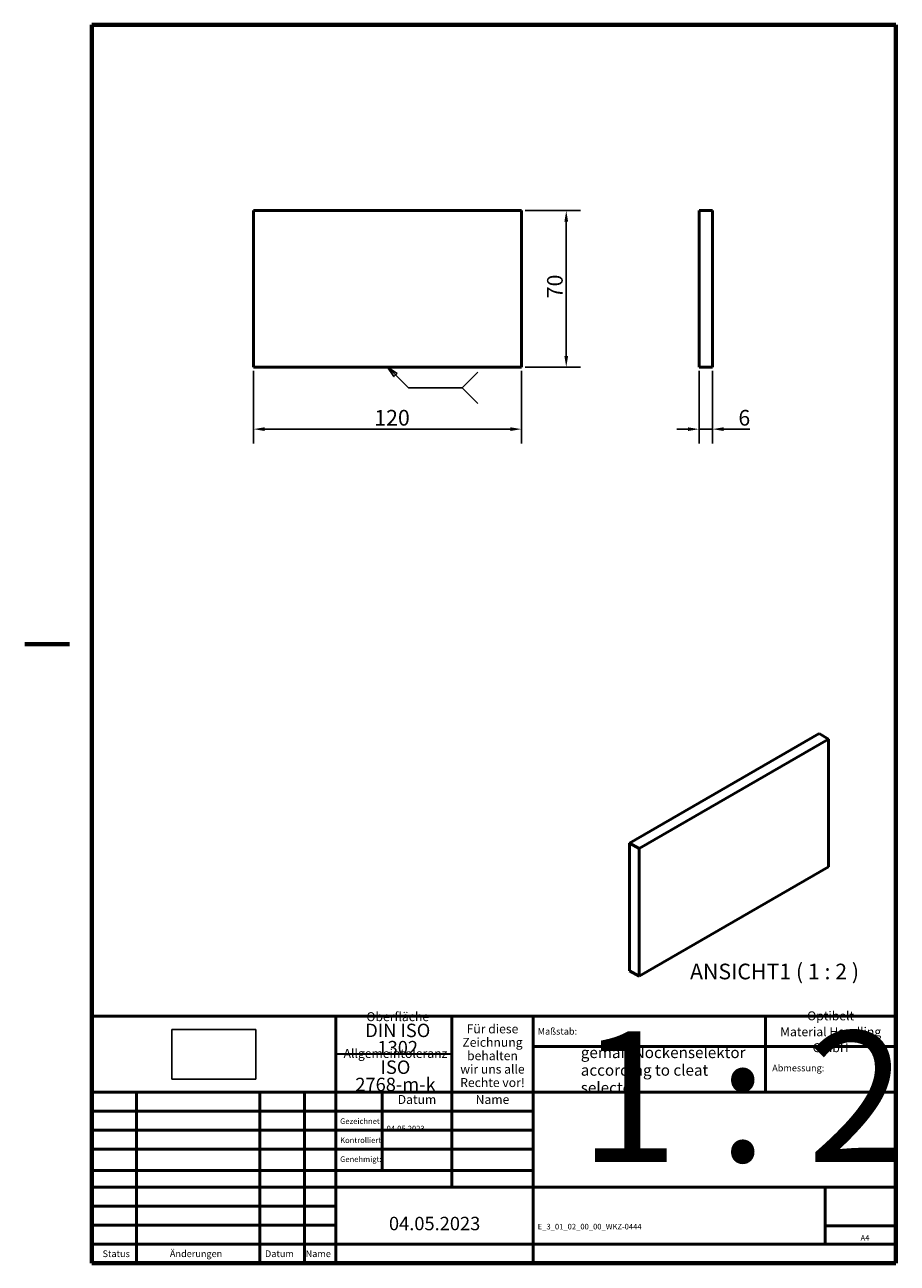
# Model space of a CAD drawing. Units: millimetres. Extents: x 10 to 401, y 20 to 574.
import ezdxf
from ezdxf.enums import TextEntityAlignment as Align

# ---------------------------------------------------------------- set-up
doc = ezdxf.new("R2018")
doc.units = ezdxf.units.MM
doc.header["$LTSCALE"] = 2
for name, color, linetype, lineweight in [('Bemaßung (ISO)', 7, 'Continuous', 25), ('Rahmen (ISO)', 7, 'Continuous', 70), ('Sichtbar (ISO)', 7, 'Continuous', 50), ('Symbol (ISO)', 7, 'Continuous', 25), ('Titel (ISO)', 7, 'Continuous', 50), ('Titel 0_35', 7, 'Continuous', 35)]:
    doc.layers.add(name, color=color, linetype=linetype, lineweight=lineweight)
doc.styles.add('Notiztext (DIN)', font='isocpeur.ttf')
doc.styles.get("Standard").update_dxf_attribs({"font": 'isocpeur.ttf'})
doc.styles.add('Textstil13', font='isocpeur.ttf')
doc.styles.add('Textstil14', font='isocpeur.ttf')
doc.styles.add('Textstil26', font='isocpeur.ttf')
doc.dimstyles.new('Standard (DIN)', dxfattribs={"dimscale": 2, "dimtxt": 3.5, "dimasz": 2.5, "dimexe": 3.175, "dimexo": 0.8, "dimgap": 0.8, "dimtad": 1, "dimdec": 3, "dimrnd": 1e-08, "dimtxsty": 'Notiztext (DIN)', "dimcen": 0.09, "dimdle": 10, "dimclrd": 256, "dimclre": 256, "dimclrt": 256, "dimadec": 3, "dimazin": 2, "dimtfac": 1, "dimtmove": 0, "dimatfit": 3, "dimfxl": 1, "dimtolj": 1, "dimlwd": -1, "dimlwe": -1, "dimarcsym": 0})
picture_1 = doc.add_image_def('image1.jpg', size_in_pixel=(599, 354))

# ---------------------------------------------------------------- blocks, each defined once
blk = doc.blocks.new('logo-Optibelt')
image = blk.add_image(picture_1, insert=(8.95, 1.47), size_in_units=(9.4, 5.56), rotation=0)
image.dxf.flags = 7
blk = doc.blocks.new('Schriftfelder Schriftfeld Optibelt Material Handling')
at = {"layer": 'Titel (ISO)'}
for p, q in [((285.4, 155.08), (105.4, 155.08)), ((105.4, 155.08), (105.4, 99.83)), ((160, 99.83), (160, 155.08)), ((186, 138.08), (186, 155.08)), ((204.2, 99.83), (204.2, 155.08)), ((256.23, 138.08), (256.23, 155.08)), ((285.4, 99.83), (285.4, 155.08)), ((204.2, 148.33), (285.4, 148.33)), ((105.4, 138.08), (285.4, 138.08)), ((115.4, 99.83), (115.4, 138.08)), ((143, 99.83), (143, 138.08)), ((153, 99.83), (153, 138.08)), ((170.4, 120.56), (170.4, 138.08)), ((186, 116.83), (186, 138.08)), ((105.4, 133.83), (160, 133.83)), ((160, 133.83), (204.2, 133.83)), ((105.4, 129.58), (160, 129.58)), ((160, 129.58), (204.2, 129.58)), ((105.4, 125.33), (160, 125.33)), ((160, 125.33), (204.2, 125.33)), ((105.4, 120.56), (160, 120.56)), ((160, 120.56), (204.2, 120.56)), ((105.4, 116.83), (160, 116.83)), ((153, 116.83), (285.4, 116.83)), ((269.6, 104.08), (269.6, 116.83)), ((105.4, 112.58), (160, 112.58)), ((160, 108.33), (105.4, 108.33)), ((269.6, 108.22), (285.4, 108.22)), ((105.4, 104.08), (160, 104.08)), ((160, 104.08), (204.2, 104.08)), ((197.2, 104.08), (285.4, 104.08)), ((105.4, 99.83), (285.4, 99.83))]:
    blk.add_line(p, q, dxfattribs=at)
at = {"layer": 'Titel 0_35'}
blk.add_line((186, 146.58), (160, 146.58), dxfattribs=at)
at = {"xscale": 2, "yscale": 2}
blk.add_blockref('logo-Optibelt', (105.4, 138.08), dxfattribs=at)
at = {"layer": 'Titel (ISO)', "style": 'Textstil14'}
for s, p in [('Datum', (178.2, 134.83)), ('Name', (195.1, 134.83))]:
    blk.add_text(s, height=2, dxfattribs=at).set_placement(p, align=Align.BOTTOM_CENTER)
at = {"layer": 'Titel (ISO)', "style": 'Textstil26'}
for s, p in [('Gezeichnet', (161, 130.58)), ('Kontrolliert', (161, 126.33)), ('Genehmigt:', (161, 122.08))]:
    blk.add_text(s, height=1.25, dxfattribs=at).set_placement(p, align=Align.BOTTOM_LEFT)
at = {"layer": 'Titel (ISO)', "style": 'Textstil13'}
for s, p in [('Status', (110.87, 101.95)), ('Änderungen', (128.75, 101.95)), ('Datum', (147.41, 101.95)), ('Name', (156.1, 101.95))]:
    blk.add_text(s, height=1.5, dxfattribs=at).set_placement(p, align=Align.MIDDLE_CENTER)
at = {"layer": 'Titel (ISO)', "style": 'Notiztext (DIN)'}
for s, insert, char_height, width, attachment_point, line_spacing_factor in [('\\fISOCPEUR|b0|i0;\\H2.0000;Optibelt\\PMaterial Handling GmbH', (270.8, 151.6), 2, 29.2025, 5, 1.068348), ('\\fArial|b0|i0;\\H2.5000;gemäß Nockenselektor\\Paccording to cleat selector', (214.87, 143.02), 2.5, 40.5659, 4, 0.944221)]:
    blk.add_mtext(s, dxfattribs=dict(at, insert=insert, char_height=char_height, width=width, attachment_point=attachment_point, line_spacing_factor=line_spacing_factor))
for s, insert, char_height, width, attachment_point in [('\\fISOCPEUR|b0|i0;\\H1.5000;Maßstab:', (205.2, 151.7), 1.5, 17.9234, 4), ('\\fISOCPEUR|b0|i0;\\H3.0000;04.05.2023', (182.15, 108.71), 3, 21.3377, 5)]:
    blk.add_mtext(s, dxfattribs=dict(at, insert=insert, char_height=char_height, width=width, attachment_point=attachment_point))
at = {"layer": 'Titel (ISO)', "lineweight": 30, "flags": 104}
for tag, height, p in [('Maßstab', 2.99, (214.55, 151.7)), ('BAUTEILNUMMER', 2.4, (205.23, 108.64))]:
    blk.add_attdef(tag, text='', height=height, dxfattribs=at).set_placement(p, align=Align.MIDDLE_LEFT)
for tag, height, p in [('BEZEICHNUNG', 5, (244.95, 131.84)), ('PROJEKT', 4, (245, 122.79)), ('Blattgröße', 2.5, (277.5, 106.15))]:
    blk.add_attdef(tag, text='', height=height, dxfattribs=at).set_placement(p, align=Align.MIDDLE_CENTER)
for tag, p in [('ERSTELLUNGSDATUM', (171.4, 130.58)), ('KONTROLLDATUM', (171.4, 126.33)), ('KONTROLLIERT_VON', (187, 126.33)), ('GENEHM.DAT._KONSTR.', (171.53, 122.13)), ('KONSTR._GEN._VON', (187, 122.08))]:
    blk.add_attdef(tag, text='', height=2, dxfattribs=at).set_placement(p, align=Align.BOTTOM_LEFT)
at = {"layer": 'Titel 0_35', "attachment_point": 5, "style": 'Notiztext (DIN)'}
for s, insert, char_height, width, line_spacing_factor in [('\\fISOCPEUR|b0|i0;\\H2.0000;Oberfläche\\P\\fISOCPEUR|b0|i0;\\H3.0000;DIN ISO 1302', (173.9, 151.26), 3.5, 24.5463, 0.771429), ('\\fISOCPEUR|b0|i0;\\H2.0000;Für diese Zeichnung\\Pbehalten wir uns alle Rechte vor!', (195.1, 146.24), 2, 15.1929, 0.9), ('\\fISOCPEUR|b0|i0;\\H2.0000;Allgemeintoleranz\\P\\fISOCPEUR|b0|i0;\\H3.0000;ISO 2768-m-k', (173.39, 143.03), 3.5, 24.885, 0.771429)]:
    blk.add_mtext(s, dxfattribs=dict(at, insert=insert, char_height=char_height, width=width, line_spacing_factor=line_spacing_factor))
at = {"layer": 'Titel 0_35', "insert": (257.71, 144.24), "char_height": 1.5, "attachment_point": 1, "line_spacing_factor": 4, "style": 'Notiztext (DIN)'}
blk.add_mtext('\\fISOCPEUR|b0|i0;\\H1.5000;Abmessung:\\P', dxfattribs=at)
blk = doc.blocks.new('Ränder Rahmen A4 hoch')
at = {"layer": 'Rahmen (ISO)'}
for p, q in [((20, 10), (20, 287)), ((20, 287), (200, 287)), ((200, 287), (200, 10)), ((15, 148.5), (5, 148.5)), ((200, 10), (20, 10)), ((200, 10), (20, 10)), ((81.31, 10), (200, 10))]:
    blk.add_line(p, q, dxfattribs=at)
blk = doc.blocks.new('*D5')
at = {"layer": 'Bemaßung (ISO)', "transparency": 16777216}
for p, q in [((112.43, 419.25), (112.43, 386.76)), ((232.43, 419.25), (232.43, 386.76)), ((117.43, 393.11), (227.43, 393.11))]:
    blk.add_line(p, q, dxfattribs=at)
for points in [[(117.43, 393.94), (117.43, 392.28), (112.43, 393.11)], [(227.43, 393.94), (227.43, 392.28), (232.43, 393.11)]]:
    blk.add_solid(points, dxfattribs=at)
at = {"layer": 'Defpoints', "color": 0, "transparency": 16777216}
for p in [(112.43, 420.85), (232.43, 420.85), (232.43, 393.11)]:
    blk.add_point(p, dxfattribs=at)
at = {"layer": 'Bemaßung (ISO)', "transparency": 16777216, "insert": (166.48, 401.71), "char_height": 7, "attachment_point": 1, "style": 'Notiztext (DIN)'}
blk.add_mtext('\\A1;120', dxfattribs=at)
blk = doc.blocks.new('*D6')
at = {"layer": 'Bemaßung (ISO)', "transparency": 16777216}
for p, q in [((234.03, 490.85), (258.78, 490.85)), ((252.43, 425.85), (252.43, 485.85)), ((234.03, 420.85), (258.78, 420.85))]:
    blk.add_line(p, q, dxfattribs=at)
for points in [[(251.59, 485.85), (253.26, 485.85), (252.43, 490.85)], [(251.59, 425.85), (253.26, 425.85), (252.43, 420.85)]]:
    blk.add_solid(points, dxfattribs=at)
at = {"layer": 'Defpoints', "color": 0, "transparency": 16777216}
for p in [(232.43, 490.85), (252.43, 490.85), (232.43, 420.85)]:
    blk.add_point(p, dxfattribs=at)
at = {"layer": 'Bemaßung (ISO)', "transparency": 16777216, "insert": (243.83, 451.65), "char_height": 7, "attachment_point": 1, "rotation": 90, "style": 'Notiztext (DIN)'}
blk.add_mtext('\\A1;70', dxfattribs=at)
blk = doc.blocks.new('*D7')
at = {"layer": 'Bemaßung (ISO)', "transparency": 16777216}
for p, q in [((311.88, 419.25), (311.88, 386.76)), ((317.88, 419.25), (317.88, 386.76)), ((306.88, 393.11), (301.88, 393.11)), ((311.88, 393.11), (317.88, 393.11)), ((322.88, 393.11), (334.58, 393.11))]:
    blk.add_line(p, q, dxfattribs=at)
for points in [[(306.88, 393.94), (306.88, 392.28), (311.88, 393.11)], [(322.88, 393.94), (322.88, 392.28), (317.88, 393.11)]]:
    blk.add_solid(points, dxfattribs=at)
at = {"layer": 'Defpoints', "color": 0, "transparency": 16777216}
for p in [(311.88, 420.85), (317.88, 420.85), (317.88, 393.11)]:
    blk.add_point(p, dxfattribs=at)
at = {"layer": 'Bemaßung (ISO)', "transparency": 16777216, "insert": (329.48, 401.71), "char_height": 7, "attachment_point": 1, "style": 'Notiztext (DIN)'}
blk.add_mtext('\\A1;6', dxfattribs=at)
blk = doc.blocks.new('Schweißsymbol1')
at = {"layer": 'Symbol (ISO)'}
for p, q in [((88, 208.67), (86.21, 210.42)), ((88.35, 209.03), (86.21, 210.42)), ((86.21, 210.42), (87.65, 208.32)), ((87.65, 208.32), (88.35, 209.03)), ((88, 208.67), (90.89, 205.82)), ((102.89, 205.82), (106.39, 209.32)), ((90.89, 205.82), (102.89, 205.82)), ((102.89, 205.82), (106.39, 202.32))]:
    blk.add_line(p, q, dxfattribs=at)
at = {"layer": 'Symbol (ISO)', "flags": 128}
blk.add_lwpolyline([(88.35, 209.03), (86.21, 210.42), (87.65, 208.32), (88.35, 209.03)], dxfattribs=at)
at = {"layer": 'Symbol (ISO)'}
blk.add_solid([(88.35, 209.03), (86.21, 210.42), (87.65, 208.32), (88.35, 209.03)], dxfattribs=at)

msp = doc.modelspace()

# ---------------------------------------------------------------- linework, layer by layer
at = {"layer": 'Sichtbar (ISO)'}
for p, q in [((112.4271, 490.8493), (112.4271, 420.8493)), ((232.4271, 490.8493), (112.4271, 490.8493)), ((232.4271, 420.8493), (232.4271, 490.8493)), ((317.8806, 490.8493), (311.8806, 490.8493)), ((311.8806, 420.8493), (311.8806, 490.8493)), ((317.8806, 490.8493), (317.8806, 420.8493)), ((112.4271, 420.8493), (232.4271, 420.8493)), ((311.8806, 420.8493), (317.8806, 420.8493)), ((280.7691, 207.9445), (365.6219, 256.9342)), ((365.6219, 256.9342), (369.8646, 254.4848)), ((369.8646, 254.4848), (285.0118, 205.495)), ((369.8646, 197.33), (369.8646, 254.4848)), ((280.7691, 150.7897), (280.7691, 207.9445)), ((280.7691, 207.9445), (285.0118, 205.495)), ((285.0118, 205.495), (285.0118, 148.3402)), ((285.0118, 148.3402), (369.8646, 197.33)), ((280.7691, 150.7897), (285.0118, 148.3402))]:
    msp.add_line(p, q, dxfattribs=at)

# ---------------------------------------------------------------- block references
at = {"xscale": 2, "yscale": 2, "zscale": 2}
msp.add_blockref('Ränder Rahmen A4 hoch', (0, 0), dxfattribs=at)
ref = msp.add_blockref('Schriftfelder Schriftfeld Optibelt Material Handling', (-170.8022, -179.6561), dxfattribs=dict(xscale=2, yscale=2, zscale=2))
lines = msp.add_mtext('A4', dxfattribs={"layer": 'Titel (ISO)', "insert": (384.1996, 32.641), "char_height": 2.5, "attachment_point": 1})
ref.add_attrib('Blattgröße', '', (384.1996, 32.641), dxfattribs={"flags": 104}).embed_mtext(lines)
lines = msp.add_mtext('04.05.2023', dxfattribs={"layer": 'Titel (ISO)', "insert": (171.9996, 81.5), "char_height": 2.5, "attachment_point": 1})
ref.add_attrib('ERSTELLUNGSDATUM', '', (171.9996, 81.5), dxfattribs={"flags": 104}).embed_mtext(lines)
lines = msp.add_mtext('1 : 2', dxfattribs={"layer": 'Titel (ISO)', "insert": (258.306, 123.75), "char_height": 58.40504, "attachment_point": 1})
ref.add_attrib('Maßstab', '', (258.306, 123.75), dxfattribs={"flags": 104}).embed_mtext(lines)
lines = msp.add_mtext('E_3_01_02_00_00_WKZ-0444', dxfattribs={"layer": 'Titel (ISO)', "insert": (239.6482, 37.6224), "char_height": 2.5, "attachment_point": 1})
ref.add_attrib('BAUTEILNUMMER', '', (239.6482, 37.6224), dxfattribs={"flags": 104}).embed_mtext(lines)
at = {"layer": 'Symbol (ISO)', "xscale": 2, "yscale": 2, "zscale": 2}
msp.add_blockref('Schweißsymbol1', (0, 0), dxfattribs=at)

# ---------------------------------------------------------------- texts
at = {"layer": 'Symbol (ISO)', "insert": (307.8425, 144.8156), "char_height": 7, "attachment_point": 7, "style": 'Notiztext (DIN)'}
msp.add_mtext('ANSICHT1 ( 1 : 2 )', dxfattribs=at)

# ---------------------------------------------------------------- dimensions: what is measured, and where the dimension line sits
at = {"layer": 'Bemaßung (ISO)'}
for base, p1, p2, angle, override, picture, middle in [((252.4271, 490.8493), (232.4271, 420.8493), (232.4271, 490.8493), 90, {"dimgap": 0.8, "dimdec": 3, "dimtol": 0, "dimlim": 0, "dimtp": 0, "dimtm": 0, "dimtdec": 2, "dimtofl": 0, "dimatfit": 1}, '*D6', (252.4271, 455.8493)), ((232.4271, 393.1086), (112.4271, 420.8493), (232.4271, 420.8493), 180, {"dimgap": 0.8, "dimdec": 3, "dimtol": 0, "dimlim": 0, "dimtp": 0, "dimtm": 0, "dimtdec": 2, "dimtofl": 0, "dimatfit": 1}, '*D5', (172.4271, 393.1086)), ((317.8806, 393.1086), (311.8806, 420.8493), (317.8806, 420.8493), 180, {"dimgap": 0.8, "dimdec": 3, "dimtol": 0, "dimlim": 0, "dimtp": 0, "dimtm": 0, "dimtdec": 2, "dimtofl": 1, "dimatfit": 1}, '*D7', (331.2306, 393.1086))]:
    dim = msp.add_linear_dim(base=base, p1=p1, p2=p2, angle=angle, dimstyle='Standard (DIN)', override=override, dxfattribs=at)
    dim.commit()
    dim.dimension.update_dxf_attribs({"geometry": picture, "text_midpoint": middle, "dimtype": 160})

doc.saveas('drawing.dxf')
